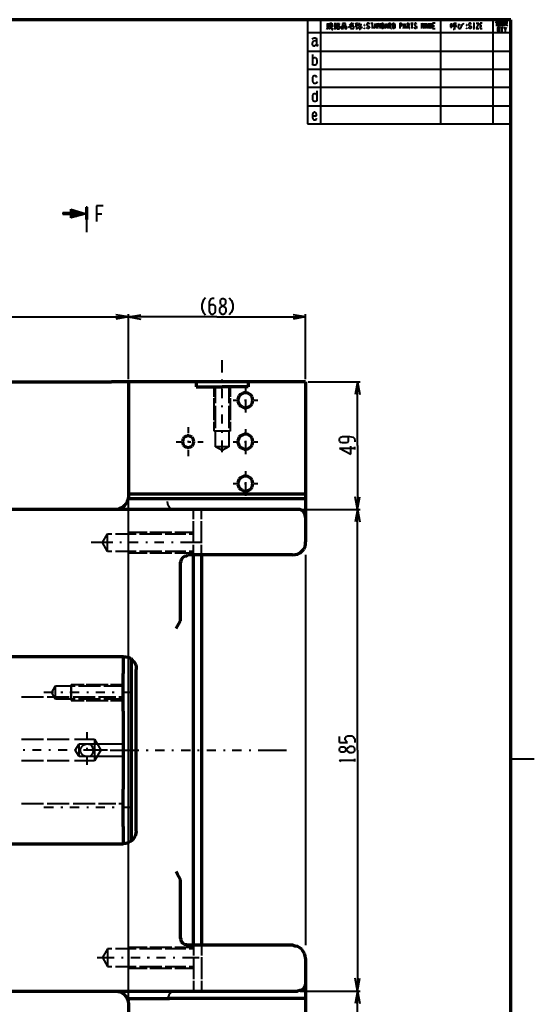
# Model space of a CAD drawing. Units: inches. Extents: x 1 to 7659, y -11 to 841.
# Drawn here: x 6089 to 6369, y 282 to 818 of the extents above; entities that cross this region are included whole.
import ezdxf

# ---------------------------------------------------------------- set-up
doc = ezdxf.new("R2010")
doc.units = ezdxf.units.IN
doc.header["$MEASUREMENT"] = 0
doc.layers.add('at_Entity', color=7, linetype='Continuous')

msp = doc.modelspace()

# ---------------------------------------------------------------- linework, layer by layer
at = {"layer": 'at_Entity', "color": 7, "lineweight": 70}
for p, q in [((6356.13, 817.69), (5222.85, 817.69)), ((6356.13, 64.09), (6356.13, 817.69)), ((5977.17, 620.65), (6138.69, 620.65)), ((6143.01, 620.65), (6138.69, 620.65)), ((6244.29, 620.65), (6143.01, 620.65)), ((6148.05, 620.65), (6148.05, 558.49)), ((6184.77, 620.65), (6184.77, 617.77)), ((6184.77, 617.77), (6198.93, 617.77)), ((6213.09, 617.77), (6198.93, 617.77)), ((6213.09, 620.65), (6213.09, 617.77)), ((6244.29, 620.65), (6244.29, 533.53)), ((6207.81, 612.01), (6207.57, 611.05)), ((6207.57, 611.05), (6207.57, 610.09)), ((6208.29, 612.97), (6207.81, 612.01)), ((6209.01, 613.69), (6208.29, 612.97)), ((6209.97, 614.17), (6209.01, 613.69)), ((6210.93, 614.65), (6209.97, 614.17)), ((6211.89, 614.65), (6210.93, 614.65)), ((6212.85, 614.41), (6211.89, 614.65)), ((6213.81, 613.93), (6212.85, 614.41)), ((6214.53, 613.45), (6213.81, 613.93)), ((6215.25, 612.49), (6214.53, 613.45)), ((6215.49, 611.53), (6215.25, 612.49)), ((6215.73, 610.57), (6215.49, 611.53)), ((6215.73, 610.57), (6215.49, 611.53)), ((6207.57, 610.09), (6207.81, 609.13)), ((6207.81, 609.13), (6208.29, 608.17)), ((6208.29, 608.17), (6209.01, 607.45)), ((6209.01, 607.45), (6209.97, 606.97)), ((6209.97, 606.97), (6210.93, 606.49)), ((6210.93, 606.49), (6211.89, 606.49)), ((6211.89, 606.49), (6212.85, 606.73)), ((6212.85, 606.73), (6213.81, 607.21)), ((6213.81, 607.21), (6214.53, 607.69)), ((6214.53, 607.69), (6215.25, 608.65)), ((6215.25, 608.65), (6215.49, 609.61)), ((6215.49, 609.61), (6215.73, 610.57)), ((6177.81, 589.69), (6177.57, 588.97)), ((6178.29, 590.41), (6177.81, 589.69)), ((6179.25, 590.89), (6178.29, 590.41)), ((6179.97, 591.13), (6179.25, 590.89)), ((6180.93, 591.13), (6179.97, 591.13)), ((6181.65, 590.89), (6180.93, 591.13)), ((6182.61, 590.41), (6181.65, 590.89)), ((6183.09, 589.69), (6182.61, 590.41)), ((6183.33, 588.97), (6183.09, 589.69)), ((6208.29, 590.41), (6207.81, 589.45)), ((6209.01, 591.13), (6208.29, 590.41)), ((6209.97, 591.61), (6209.01, 591.13)), ((6210.93, 592.09), (6209.97, 591.61)), ((6211.89, 592.09), (6210.93, 592.09)), ((6212.85, 591.85), (6211.89, 592.09)), ((6213.81, 591.37), (6212.85, 591.85)), ((6214.53, 590.89), (6213.81, 591.37)), ((6215.25, 589.93), (6214.53, 590.89)), ((6215.49, 588.97), (6215.25, 589.93)), ((6177.57, 588.97), (6177.33, 588.01)), ((6177.33, 588.01), (6177.57, 587.05)), ((6177.57, 587.05), (6177.81, 586.33)), ((6177.81, 586.33), (6178.29, 585.61)), ((6178.29, 585.61), (6179.25, 585.13)), ((6179.25, 585.13), (6179.97, 584.89)), ((6179.97, 584.89), (6180.93, 584.89)), ((6180.93, 584.89), (6181.65, 585.13)), ((6181.65, 585.13), (6182.61, 585.61)), ((6182.61, 585.61), (6183.09, 586.33)), ((6183.09, 586.33), (6183.33, 587.05)), ((6183.57, 588.01), (6183.33, 588.97)), ((6183.57, 588.01), (6183.33, 588.97)), ((6183.33, 587.05), (6183.57, 588.01)), ((6207.81, 589.45), (6207.57, 588.49)), ((6207.57, 588.49), (6207.57, 587.53)), ((6207.57, 587.53), (6207.81, 586.57)), ((6207.81, 586.57), (6208.29, 585.61)), ((6208.29, 585.61), (6209.01, 584.89)), ((6209.01, 584.89), (6209.97, 584.41)), ((6209.97, 584.41), (6210.93, 583.93)), ((6211.89, 583.93), (6212.85, 584.17)), ((6212.85, 584.17), (6213.81, 584.65)), ((6213.81, 584.65), (6214.53, 585.13)), ((6214.53, 585.13), (6215.25, 586.09)), ((6215.25, 586.09), (6215.49, 587.05)), ((6215.73, 588.01), (6215.49, 588.97)), ((6215.73, 588.01), (6215.49, 588.97)), ((6215.49, 587.05), (6215.73, 588.01)), ((6210.93, 583.93), (6211.89, 583.93)), ((6209.01, 568.33), (6208.29, 567.61)), ((6209.97, 568.81), (6209.01, 568.33)), ((6210.93, 569.29), (6209.97, 568.81)), ((6211.89, 569.29), (6210.93, 569.29)), ((6212.85, 569.05), (6211.89, 569.29)), ((6213.81, 568.57), (6212.85, 569.05)), ((6214.53, 568.09), (6213.81, 568.57)), ((6215.25, 567.13), (6214.53, 568.09)), ((6207.81, 566.65), (6207.57, 565.69)), ((6207.57, 565.69), (6207.57, 564.73)), ((6207.57, 564.73), (6207.81, 563.77)), ((6208.29, 567.61), (6207.81, 566.65)), ((6207.81, 563.77), (6208.29, 562.81)), ((6208.29, 562.81), (6209.01, 562.09)), ((6214.53, 562.33), (6215.25, 563.29)), ((6215.49, 566.17), (6215.25, 567.13)), ((6215.25, 563.29), (6215.49, 564.25)), ((6215.73, 565.21), (6215.49, 566.17)), ((6215.73, 565.21), (6215.49, 566.17)), ((6215.49, 564.25), (6215.73, 565.21)), ((6148.05, 558.25), (6147.81, 556.81)), ((6148.05, 559.69), (6244.29, 559.69)), ((6148.05, 558.49), (6148.05, 558.25)), ((6209.01, 562.09), (6209.97, 561.61)), ((6209.97, 561.61), (6210.93, 561.13)), ((6210.93, 561.13), (6211.89, 561.13)), ((6211.89, 561.13), (6212.85, 561.37)), ((6212.85, 561.37), (6213.81, 561.85)), ((6213.81, 561.85), (6214.53, 562.33)), ((6144.69, 552.25), (6143.49, 551.77)), ((6145.89, 553.21), (6144.69, 552.25)), ((6146.61, 554.17), (6145.89, 553.21)), ((6147.33, 555.37), (6146.61, 554.17)), ((6147.81, 556.81), (6147.33, 555.37)), ((6244.29, 556.81), (6147.81, 556.81)), ((6140.85, 551.05), (5930.37, 551.05)), ((6142.29, 551.29), (6140.85, 551.05)), ((6239.97, 551.05), (6140.85, 551.05)), ((6143.49, 551.77), (6142.29, 551.29)), ((6241.17, 551.05), (6239.97, 551.05)), ((6242.13, 550.81), (6241.17, 551.05)), ((6243.09, 550.09), (6242.13, 550.81)), ((6243.81, 549.13), (6243.09, 550.09)), ((6244.05, 548.17), (6243.81, 549.13)), ((6244.29, 546.97), (6244.05, 548.17)), ((6243.33, 529.45), (6244.05, 530.89)), ((6244.05, 530.89), (6244.29, 532.09)), ((6244.29, 532.09), (6244.29, 533.53)), ((6177.57, 524.89), (6178.53, 525.61)), ((6178.53, 525.61), (6179.49, 525.85)), ((6179.49, 525.85), (6180.45, 526.33)), ((6237.33, 526.33), (6180.45, 526.33)), ((6183.33, 313.93), (6183.33, 526.33)), ((6187.65, 526.33), (6187.65, 313.93)), ((6237.33, 526.33), (6238.77, 526.57)), ((6238.77, 526.57), (6239.97, 526.81)), ((6239.97, 526.81), (6241.41, 527.53)), ((6241.41, 527.53), (6242.37, 528.49)), ((6242.37, 528.49), (6243.33, 529.45)), ((6176.37, 522.01), (6176.61, 522.97)), ((6176.37, 490.57), (6176.37, 522.01)), ((6176.61, 522.97), (6176.85, 523.93)), ((6176.85, 523.93), (6177.57, 524.89)), ((6173.97, 486.25), (6175.41, 488.89)), ((6175.41, 488.89), (6176.37, 490.57)), ((6081.33, 471.13), (6145.17, 471.13)), ((6145.17, 471.13), (6146.61, 470.89)), ((6145.17, 471.13), (6145.17, 461.77)), ((6146.61, 470.89), (6147.81, 470.65)), ((6147.81, 470.65), (6149.25, 469.93)), ((6149.25, 469.93), (6150.21, 468.97)), ((6149.49, 469.69), (6149.49, 370.57)), ((6150.21, 468.97), (6151.17, 468.01)), ((6151.17, 468.01), (6151.89, 466.57)), ((6151.89, 466.57), (6152.13, 465.37)), ((6145.17, 458.41), (6145.17, 461.77)), ((6152.13, 465.37), (6152.13, 463.93)), ((6152.13, 376.09), (6152.13, 463.93)), ((6145.17, 445.69), (6145.17, 458.41)), ((6145.17, 441.37), (6145.17, 445.69)), ((6145.17, 441.37), (6145.17, 398.89)), ((6145.17, 394.57), (6145.17, 398.89)), ((6145.17, 381.85), (6145.17, 394.57)), ((6145.17, 378.49), (6145.17, 381.85)), ((6145.17, 378.49), (6145.17, 369.13)), ((6152.13, 376.09), (6151.89, 374.65)), ((6149.01, 370.33), (6147.81, 369.61)), ((6150.21, 371.05), (6149.01, 370.33)), ((6150.93, 372.25), (6150.21, 371.05)), ((6151.65, 373.45), (6150.93, 372.25)), ((6151.89, 374.65), (6151.65, 373.45)), ((6081.33, 369.13), (6145.17, 369.13)), ((6146.61, 369.37), (6145.17, 369.13)), ((6147.81, 369.61), (6146.61, 369.37)), ((6174.69, 352.57), (6173.97, 354.01)), ((6175.41, 351.37), (6174.69, 352.57)), ((6176.37, 349.69), (6175.41, 351.37)), ((6176.37, 318.01), (6176.37, 349.69)), ((6176.61, 317.05), (6176.37, 318.01)), ((6176.85, 315.85), (6176.61, 317.05)), ((6177.57, 315.13), (6176.85, 315.85)), ((6178.53, 314.41), (6177.57, 315.13)), ((6179.49, 314.17), (6178.53, 314.41)), ((6180.45, 313.93), (6179.49, 314.17)), ((6237.33, 313.93), (6180.45, 313.93)), ((6238.77, 313.45), (6237.33, 313.93)), ((6239.97, 313.21), (6238.77, 313.45)), ((6241.17, 312.49), (6239.97, 313.21)), ((6242.37, 311.77), (6241.17, 312.49)), ((6243.09, 310.57), (6242.37, 311.77)), ((6243.81, 309.37), (6243.09, 310.57)), ((6244.05, 308.17), (6243.81, 309.37)), ((6244.29, 306.73), (6244.05, 308.17)), ((6244.29, 306.73), (6244.29, 284.89)), ((6242.13, 289.45), (6241.17, 289.21)), ((6243.09, 290.17), (6242.13, 289.45)), ((6243.81, 291.13), (6243.09, 290.17)), ((6244.05, 292.09), (6243.81, 291.13)), ((6244.29, 293.29), (6244.05, 292.09)), ((5929.89, 288.97), (6140.85, 288.97)), ((6140.85, 288.97), (6239.97, 288.97)), ((6140.85, 288.97), (6142.29, 288.73)), ((6142.29, 288.73), (6143.49, 288.49)), ((6143.49, 288.49), (6144.69, 287.77)), ((6144.69, 287.77), (6145.65, 287.05)), ((6145.65, 287.05), (6146.61, 286.09)), ((6146.61, 286.09), (6147.33, 284.89)), ((6147.33, 284.89), (6147.81, 283.45)), ((6147.33, 284.89), (6170.37, 284.89)), ((6244.29, 284.89), (6170.37, 284.89)), ((6241.17, 289.21), (6239.97, 288.97)), ((6244.29, 284.89), (6244.29, 219.61)), ((6147.81, 283.45), (6148.05, 282.01)), ((6148.05, 282.01), (6148.05, 219.61))]:
    msp.add_line(p, q, dxfattribs=at)
at = {"layer": 'at_Entity', "color": 7, "lineweight": 40}
for p, q in [((6245.49, 817.69), (6245.49, 761.05)), ((6252.69, 761.05), (6252.69, 817.69)), ((6255.81, 815.29), (6257.01, 815.29)), ((6256.53, 815.77), (6256.53, 814.33)), ((6257.49, 813.85), (6257.49, 815.77)), ((6257.49, 815.77), (6258.69, 815.77)), ((6257.49, 815.05), (6258.69, 815.05)), ((6258.69, 815.77), (6258.69, 813.85)), ((6259.65, 815.05), (6260.85, 815.05)), ((6260.37, 815.05), (6260.13, 814.33)), ((6260.37, 816.01), (6260.37, 812.41)), ((6260.37, 814.81), (6260.85, 814.33)), ((6261.57, 815.53), (6260.85, 814.81)), ((6261.81, 816.01), (6261.57, 815.53)), ((6261.57, 815.53), (6262.77, 815.53)), ((6261.57, 815.53), (6261.81, 814.81)), ((6262.53, 814.81), (6261.81, 814.33)), ((6261.81, 814.81), (6262.29, 814.33)), ((6262.77, 815.53), (6262.53, 814.81)), ((6264.45, 815.53), (6264.45, 814.57)), ((6266.13, 815.53), (6264.45, 815.53)), ((6266.13, 814.57), (6266.13, 815.53)), ((6268.77, 815.29), (6268.05, 814.57)), ((6268.53, 815.05), (6269.01, 814.81)), ((6269.25, 815.53), (6268.77, 815.29)), ((6269.01, 814.81), (6269.49, 814.57)), ((6269.49, 816.01), (6269.25, 815.53)), ((6269.25, 815.53), (6270.45, 815.53)), ((6269.97, 814.81), (6269.25, 814.33)), ((6270.45, 815.53), (6269.97, 814.81)), ((6272.13, 815.53), (6271.41, 815.29)), ((6271.41, 814.81), (6272.61, 814.81)), ((6272.13, 814.81), (6271.89, 814.09)), ((6272.61, 816.01), (6272.13, 815.53)), ((6272.13, 815.53), (6272.13, 812.41)), ((6273.33, 815.05), (6272.85, 814.33)), ((6273.57, 816.01), (6273.33, 815.05)), ((6273.33, 815.05), (6275.01, 815.05)), ((6274.05, 815.05), (6274.05, 812.41)), ((6276.21, 814.81), (6276.45, 814.57)), ((6276.45, 814.81), (6276.21, 814.57)), ((6276.45, 814.81), (6276.21, 814.81)), ((6276.21, 814.81), (6276.21, 814.57)), ((6276.45, 814.57), (6276.45, 814.81)), ((6277.89, 815.53), (6277.65, 815.29)), ((6277.65, 815.29), (6277.65, 814.81)), ((6277.65, 814.81), (6277.89, 814.57)), ((6278.13, 815.77), (6277.89, 815.53)), ((6278.37, 815.77), (6278.13, 815.77)), ((6278.85, 815.53), (6278.37, 815.77)), ((6279.09, 815.05), (6278.85, 815.53)), ((6279.81, 815.77), (6281.01, 815.77)), ((6280.53, 815.77), (6280.53, 812.89)), ((6281.73, 812.89), (6282.45, 815.77)), ((6282.45, 815.77), (6282.93, 812.89)), ((6283.65, 812.89), (6283.65, 815.77)), ((6283.65, 815.77), (6285.09, 812.89)), ((6285.09, 812.89), (6285.09, 815.77)), ((6285.81, 815.77), (6285.81, 812.89)), ((6285.81, 815.77), (6286.29, 815.77)), ((6286.29, 815.77), (6286.53, 815.53)), ((6286.53, 815.53), (6286.77, 815.29)), ((6286.77, 815.29), (6287.01, 814.81)), ((6287.01, 814.81), (6287.01, 813.61)), ((6287.73, 812.89), (6288.45, 815.77)), ((6288.45, 815.77), (6288.93, 812.89)), ((6289.65, 815.77), (6289.65, 812.89)), ((6289.65, 815.77), (6290.13, 815.77)), ((6290.13, 815.77), (6290.61, 815.53)), ((6290.61, 815.53), (6290.85, 815.05)), ((6290.85, 814.81), (6290.61, 814.57)), ((6290.85, 815.05), (6290.85, 814.81)), ((6291.81, 815.77), (6291.81, 812.89)), ((6291.81, 815.77), (6292.29, 815.77)), ((6292.29, 815.77), (6292.53, 815.53)), ((6292.53, 815.53), (6292.77, 815.29)), ((6292.77, 815.29), (6293.01, 814.81)), ((6293.01, 814.81), (6293.01, 813.61)), ((6295.65, 815.77), (6295.65, 812.89)), ((6295.65, 815.77), (6296.13, 815.77)), ((6296.13, 815.77), (6296.61, 815.53)), ((6296.61, 815.53), (6296.85, 815.29)), ((6296.85, 815.29), (6296.85, 815.05)), ((6296.85, 815.05), (6296.85, 814.81)), ((6296.85, 814.81), (6296.85, 814.57)), ((6297.57, 812.89), (6298.29, 815.77)), ((6298.29, 815.77), (6298.77, 812.89)), ((6299.73, 815.77), (6299.73, 812.89)), ((6299.73, 815.77), (6300.21, 815.77)), ((6300.21, 815.77), (6300.45, 815.53)), ((6300.45, 815.53), (6300.69, 815.53)), ((6300.69, 815.53), (6300.69, 815.05)), ((6300.69, 815.05), (6300.69, 814.81)), ((6300.69, 814.81), (6300.69, 814.57)), ((6301.65, 815.77), (6302.85, 815.77)), ((6302.13, 815.77), (6302.13, 812.89)), ((6303.81, 815.53), (6303.57, 815.29)), ((6303.57, 815.29), (6303.57, 814.81)), ((6303.57, 814.81), (6303.81, 814.57)), ((6304.05, 815.77), (6303.81, 815.53)), ((6304.29, 815.77), (6304.05, 815.77)), ((6304.53, 815.53), (6304.29, 815.77)), ((6304.77, 815.05), (6304.53, 815.53)), ((6307.65, 812.89), (6307.65, 815.77)), ((6307.65, 815.77), (6308.85, 812.89)), ((6308.85, 812.89), (6308.85, 815.77)), ((6309.57, 812.89), (6310.05, 815.77)), ((6310.05, 815.77), (6310.77, 812.89)), ((6311.49, 812.89), (6311.49, 815.77)), ((6311.49, 815.77), (6312.21, 812.89)), ((6312.21, 812.89), (6312.69, 815.77)), ((6312.69, 815.77), (6312.69, 812.89)), ((6314.85, 815.77), (6313.41, 815.77)), ((6313.41, 815.77), (6313.41, 812.89)), ((6317.97, 761.05), (6317.97, 817.69)), ((6323.25, 815.29), (6323.25, 813.61)), ((6323.97, 815.29), (6323.25, 815.29)), ((6323.97, 813.61), (6323.97, 815.29)), ((6325.41, 815.53), (6324.45, 815.29)), ((6324.45, 815.05), (6324.69, 814.33)), ((6326.37, 815.77), (6325.41, 815.53)), ((6325.41, 815.53), (6325.41, 812.89)), ((6326.37, 815.05), (6325.89, 814.57)), ((6327.33, 815.05), (6328.05, 815.29)), ((6327.81, 814.81), (6327.33, 814.09)), ((6328.05, 815.29), (6327.81, 814.81)), ((6329.25, 814.33), (6329.01, 815.05)), ((6329.01, 815.05), (6329.49, 814.57)), ((6329.49, 815.53), (6329.97, 815.05)), ((6329.97, 815.77), (6330.45, 815.29)), ((6331.89, 814.81), (6332.13, 814.57)), ((6332.13, 814.81), (6331.89, 814.57)), ((6332.13, 814.81), (6331.89, 814.81)), ((6331.89, 814.81), (6331.89, 814.57)), ((6332.13, 814.57), (6332.13, 814.81)), ((6333.33, 815.53), (6333.09, 815.29)), ((6333.09, 815.29), (6333.09, 814.81)), ((6333.09, 814.81), (6333.33, 814.57)), ((6333.81, 815.77), (6333.33, 815.53)), ((6334.05, 815.77), (6333.81, 815.77)), ((6334.29, 815.53), (6334.05, 815.77)), ((6334.53, 815.05), (6334.29, 815.53)), ((6335.49, 815.77), (6336.21, 815.77)), ((6335.97, 815.77), (6335.97, 812.89)), ((6337.17, 815.77), (6338.61, 815.77)), ((6338.61, 815.77), (6337.17, 812.89)), ((6340.53, 815.77), (6339.33, 815.77)), ((6339.33, 815.77), (6339.33, 812.89)), ((6346.29, 817.69), (6346.29, 761.05)), ((6348.21, 816.49), (6347.73, 815.77)), ((6348.45, 817.21), (6348.21, 816.49)), ((6348.21, 816.49), (6348.21, 814.09)), ((6348.69, 814.33), (6348.69, 817.21)), ((6348.69, 817.21), (6350.61, 817.21)), ((6349.17, 816.25), (6350.37, 816.25)), ((6349.17, 815.77), (6349.17, 814.81)), ((6350.37, 815.77), (6349.17, 815.77)), ((6349.17, 814.81), (6350.37, 814.81)), ((6349.65, 816.73), (6349.65, 815.77)), ((6350.37, 814.81), (6350.37, 815.77)), ((6350.61, 817.21), (6350.61, 814.33)), ((6351.33, 816.73), (6352.77, 816.73)), ((6351.81, 816.25), (6351.33, 816.01)), ((6351.33, 815.53), (6353.01, 815.53)), ((6351.57, 817.21), (6351.81, 816.73)), ((6352.05, 815.77), (6351.57, 814.81)), ((6351.57, 814.81), (6352.05, 814.81)), ((6352.05, 816.73), (6351.81, 816.25)), ((6352.05, 817.45), (6352.05, 816.01)), ((6352.05, 816.49), (6352.53, 816.25)), ((6352.05, 814.81), (6352.77, 814.57)), ((6352.29, 814.81), (6352.05, 814.57)), ((6352.29, 815.53), (6352.29, 814.81)), ((6352.77, 817.21), (6352.53, 816.73)), ((6352.53, 816.25), (6352.77, 816.01)), ((6353.25, 816.49), (6353.01, 816.25)), ((6353.49, 814.81), (6353.01, 814.33)), ((6353.49, 816.97), (6353.25, 816.49)), ((6353.25, 816.73), (6354.21, 816.73)), ((6353.25, 816.49), (6353.25, 815.77)), ((6353.25, 815.77), (6353.49, 815.05)), ((6353.49, 817.45), (6353.49, 816.97)), ((6353.73, 815.05), (6353.49, 814.81)), ((6353.49, 815.05), (6353.73, 814.81)), ((6353.97, 815.77), (6353.73, 815.05)), ((6353.73, 814.81), (6354.21, 814.33)), ((6353.97, 816.73), (6353.97, 815.77)), ((6245.49, 810.73), (6356.13, 810.73)), ((6255.81, 814.33), (6257.01, 814.33)), ((6256.05, 813.13), (6255.81, 812.41)), ((6256.29, 813.61), (6256.05, 813.13)), ((6256.53, 814.33), (6256.29, 813.61)), ((6256.29, 813.61), (6256.77, 813.37)), ((6256.77, 813.37), (6257.01, 813.13)), ((6257.25, 812.65), (6256.77, 812.41)), ((6257.49, 812.89), (6257.25, 812.65)), ((6258.69, 814.33), (6257.49, 814.33)), ((6258.69, 813.85), (6257.49, 813.85)), ((6257.97, 813.37), (6257.49, 812.89)), ((6257.97, 813.85), (6257.97, 813.37)), ((6258.45, 813.85), (6258.45, 812.65)), ((6258.45, 812.65), (6258.69, 812.41)), ((6258.69, 812.41), (6259.17, 812.41)), ((6259.17, 812.41), (6259.17, 813.13)), ((6260.13, 814.33), (6259.65, 813.85)), ((6261.81, 814.33), (6260.85, 813.85)), ((6261.33, 813.85), (6261.33, 812.65)), ((6262.77, 813.85), (6261.33, 813.85)), ((6261.33, 812.65), (6262.77, 812.65)), ((6262.29, 814.33), (6262.77, 814.09)), ((6262.77, 814.09), (6263.25, 813.85)), ((6262.77, 812.65), (6262.77, 813.85)), ((6263.73, 813.85), (6263.73, 812.89)), ((6264.93, 813.85), (6263.73, 813.85)), ((6263.73, 812.89), (6264.93, 812.89)), ((6264.45, 814.57), (6266.13, 814.57)), ((6264.93, 812.89), (6264.93, 813.85)), ((6265.65, 813.85), (6265.65, 812.89)), ((6266.85, 813.85), (6265.65, 813.85)), ((6265.65, 812.89), (6266.85, 812.89)), ((6266.85, 812.89), (6266.85, 813.85)), ((6268.53, 813.85), (6267.57, 813.37)), ((6269.25, 814.33), (6268.53, 813.85)), ((6268.77, 814.09), (6268.77, 812.89)), ((6270.69, 814.09), (6268.77, 814.09)), ((6268.77, 812.89), (6270.69, 812.89)), ((6270.69, 812.89), (6270.69, 814.09)), ((6271.89, 814.09), (6271.41, 813.61)), ((6272.13, 814.57), (6272.61, 814.09)), ((6273.33, 813.37), (6272.61, 812.89)), ((6273.57, 814.09), (6273.33, 813.37)), ((6274.05, 812.41), (6273.57, 812.41)), ((6274.53, 814.09), (6274.77, 813.37)), ((6274.77, 813.37), (6275.01, 812.89)), ((6276.21, 814.57), (6276.45, 814.57)), ((6276.21, 813.13), (6276.45, 812.89)), ((6276.45, 813.13), (6276.21, 812.89)), ((6276.21, 812.89), (6276.21, 813.13)), ((6276.21, 813.13), (6276.45, 813.13)), ((6276.45, 812.89), (6276.21, 812.89)), ((6276.45, 813.13), (6276.45, 812.89)), ((6277.89, 813.13), (6277.65, 813.61)), ((6277.89, 814.57), (6278.85, 814.09)), ((6278.13, 812.89), (6277.89, 813.13)), ((6278.37, 812.89), (6278.13, 812.89)), ((6278.85, 812.89), (6278.37, 812.89)), ((6278.85, 814.09), (6279.09, 813.61)), ((6279.09, 813.37), (6278.85, 812.89)), ((6279.09, 813.61), (6279.09, 813.37)), ((6281.97, 813.85), (6282.69, 813.85)), ((6286.29, 812.89), (6285.81, 812.89)), ((6286.53, 812.89), (6286.29, 812.89)), ((6286.77, 813.13), (6286.53, 812.89)), ((6287.01, 813.61), (6286.77, 813.13)), ((6287.97, 813.85), (6288.69, 813.85)), ((6290.37, 814.33), (6289.65, 814.33)), ((6290.61, 814.57), (6290.37, 814.33)), ((6290.37, 814.33), (6290.61, 814.09)), ((6290.61, 814.09), (6290.61, 813.85)), ((6290.61, 813.85), (6290.61, 813.13)), ((6290.61, 813.13), (6290.85, 812.89)), ((6290.85, 812.89), (6291.09, 813.13)), ((6292.29, 812.89), (6291.81, 812.89)), ((6292.53, 812.89), (6292.29, 812.89)), ((6292.77, 813.13), (6292.53, 812.89)), ((6293.01, 813.61), (6292.77, 813.13)), ((6296.13, 814.09), (6295.65, 814.09)), ((6296.61, 814.33), (6296.13, 814.09)), ((6296.85, 814.57), (6296.61, 814.33)), ((6297.81, 813.85), (6298.53, 813.85)), ((6300.21, 814.33), (6299.73, 814.33)), ((6300.69, 814.57), (6300.21, 814.33)), ((6300.21, 814.33), (6300.45, 814.09)), ((6300.45, 814.09), (6300.69, 813.85)), ((6300.69, 813.85), (6300.69, 813.13)), ((6300.69, 813.13), (6300.69, 812.89)), ((6300.69, 812.89), (6300.93, 812.89)), ((6300.93, 812.89), (6300.93, 813.13)), ((6303.57, 813.13), (6303.57, 813.61)), ((6304.05, 812.89), (6303.57, 813.13)), ((6303.81, 814.57), (6304.53, 814.09)), ((6304.29, 812.89), (6304.05, 812.89)), ((6304.53, 812.89), (6304.29, 812.89)), ((6304.53, 814.09), (6304.77, 813.61)), ((6304.77, 813.37), (6304.53, 812.89)), ((6304.77, 813.61), (6304.77, 813.37)), ((6309.81, 813.85), (6310.53, 813.85)), ((6313.41, 814.33), (6314.61, 814.33)), ((6313.41, 812.89), (6314.85, 812.89)), ((6323.25, 813.61), (6323.97, 813.61)), ((6324.45, 814.09), (6326.61, 814.09)), ((6325.17, 812.41), (6324.69, 812.41)), ((6325.41, 812.89), (6325.17, 812.41)), ((6327.33, 814.09), (6327.33, 813.37)), ((6327.33, 813.37), (6327.57, 813.13)), ((6327.57, 813.13), (6327.81, 812.89)), ((6327.81, 812.89), (6328.29, 812.89)), ((6328.29, 812.89), (6328.77, 813.13)), ((6328.77, 813.13), (6329.01, 813.61)), ((6329.01, 813.61), (6329.25, 814.33)), ((6329.49, 814.57), (6329.73, 814.33)), ((6331.89, 814.57), (6332.13, 814.57)), ((6331.89, 813.13), (6332.13, 812.89)), ((6332.13, 813.13), (6331.89, 812.89)), ((6331.89, 812.89), (6331.89, 813.13)), ((6331.89, 813.13), (6332.13, 813.13)), ((6332.13, 812.89), (6331.89, 812.89)), ((6332.13, 813.13), (6332.13, 812.89)), ((6333.33, 813.13), (6333.09, 813.61)), ((6333.33, 814.57), (6334.29, 814.09)), ((6333.81, 812.89), (6333.33, 813.13)), ((6334.05, 812.89), (6333.81, 812.89)), ((6334.29, 812.89), (6334.05, 812.89)), ((6334.29, 814.09), (6334.53, 813.61)), ((6334.53, 813.37), (6334.29, 812.89)), ((6334.53, 813.61), (6334.53, 813.37)), ((6335.49, 812.89), (6336.21, 812.89)), ((6337.17, 812.89), (6338.61, 812.89)), ((6339.33, 814.33), (6340.29, 814.33)), ((6339.33, 812.89), (6340.53, 812.89)), ((6350.61, 814.33), (6348.69, 814.33)), ((6348.93, 813.37), (6349.17, 813.61)), ((6348.93, 813.13), (6348.93, 813.37)), ((6348.93, 811.69), (6348.93, 813.13)), ((6348.93, 811.45), (6348.93, 811.69)), ((6349.17, 811.21), (6348.93, 811.45)), ((6349.17, 813.61), (6349.41, 813.61)), ((6349.17, 811.45), (6349.17, 811.69)), ((6349.17, 811.69), (6349.41, 811.69)), ((6349.17, 811.21), (6349.17, 811.45)), ((6349.41, 811.21), (6349.17, 811.21)), ((6349.41, 813.61), (6349.65, 813.61)), ((6349.41, 811.69), (6349.41, 811.45)), ((6349.41, 811.45), (6349.65, 810.97)), ((6349.65, 811.21), (6349.41, 811.21)), ((6349.65, 813.61), (6349.89, 813.37)), ((6349.89, 811.45), (6349.65, 811.21)), ((6349.65, 810.97), (6349.89, 810.97)), ((6349.89, 813.37), (6349.89, 813.13)), ((6349.89, 813.13), (6349.89, 811.69)), ((6349.89, 811.69), (6349.89, 811.45)), ((6349.89, 810.97), (6350.13, 810.97)), ((6350.13, 810.97), (6350.13, 811.21)), ((6350.61, 813.61), (6351.81, 813.61)), ((6351.09, 813.61), (6351.09, 810.97)), ((6351.81, 814.57), (6351.33, 814.33)), ((6352.05, 814.57), (6351.81, 814.57)), ((6352.29, 813.61), (6353.01, 812.17)), ((6353.49, 813.61), (6353.01, 812.17)), ((6353.01, 812.17), (6353.01, 810.97)), ((6247.89, 807.13), (6248.61, 807.61)), ((6248.61, 805.93), (6247.89, 804.97)), ((6247.89, 804.97), (6247.89, 804.25)), ((6247.89, 804.25), (6248.13, 803.77)), ((6248.61, 807.61), (6249.09, 807.85)), ((6249.33, 806.17), (6248.61, 805.93)), ((6249.09, 807.85), (6249.57, 807.85)), ((6250.29, 806.17), (6249.33, 806.17)), ((6249.57, 807.85), (6250.05, 807.61)), ((6249.81, 803.77), (6250.29, 804.25)), ((6250.05, 807.61), (6250.29, 807.13)), ((6250.29, 807.13), (6250.29, 803.77)), ((6251.01, 803.77), (6251.01, 804.25)), ((6245.49, 800.65), (6356.13, 800.65)), ((6248.13, 803.77), (6248.85, 803.53)), ((6248.13, 798.73), (6248.13, 792.97)), ((6248.85, 803.53), (6249.33, 803.53)), ((6249.33, 803.53), (6249.81, 803.77)), ((6250.29, 803.77), (6250.53, 803.53)), ((6250.53, 803.53), (6250.77, 803.53)), ((6250.77, 803.53), (6251.01, 803.77)), ((6248.13, 796.57), (6249.09, 797.05)), ((6248.37, 793.21), (6248.13, 793.45)), ((6248.85, 792.97), (6248.37, 793.21)), ((6249.09, 797.05), (6249.81, 797.05)), ((6250.29, 793.45), (6249.57, 792.97)), ((6249.81, 797.05), (6250.29, 796.57)), ((6250.29, 796.57), (6250.53, 795.37)), ((6250.53, 794.41), (6250.29, 793.45)), ((6250.53, 795.37), (6250.53, 794.41)), ((6245.49, 790.81), (6356.13, 790.81)), ((6249.57, 792.97), (6248.85, 792.97)), ((6356.13, 790.81), (6356.13, 780.97)), ((6248.37, 786.73), (6248.13, 786.01)), ((6248.13, 786.01), (6248.13, 784.33)), ((6248.13, 784.33), (6248.37, 783.61)), ((6248.61, 786.97), (6248.37, 786.73)), ((6248.37, 783.61), (6248.61, 783.37)), ((6249.09, 787.21), (6248.61, 786.97)), ((6248.61, 783.37), (6249.09, 783.13)), ((6249.57, 787.21), (6249.09, 787.21)), ((6249.09, 783.13), (6249.81, 783.13)), ((6250.29, 786.73), (6249.57, 787.21)), ((6249.81, 783.13), (6250.29, 783.37)), ((6250.53, 786.25), (6250.29, 786.73)), ((6250.29, 783.37), (6250.77, 784.09)), ((6245.49, 780.97), (6356.13, 780.97)), ((6248.61, 777.13), (6248.37, 776.89)), ((6249.09, 777.37), (6248.61, 777.13)), ((6249.57, 777.37), (6249.09, 777.37)), ((6250.05, 777.13), (6249.57, 777.37)), ((6250.53, 776.65), (6250.05, 777.13)), ((6250.53, 779.05), (6250.53, 773.29)), ((6248.37, 776.89), (6248.13, 776.17)), ((6248.13, 776.17), (6248.13, 774.49)), ((6248.13, 774.49), (6248.37, 773.77)), ((6248.37, 773.77), (6248.61, 773.53)), ((6248.61, 773.53), (6249.09, 773.29)), ((6249.09, 773.29), (6249.81, 773.29)), ((6249.81, 773.29), (6250.29, 773.53)), ((6250.29, 773.53), (6250.53, 773.77)), ((6245.49, 770.89), (6356.13, 770.89)), ((6248.37, 766.81), (6248.13, 765.85)), ((6248.61, 767.05), (6248.37, 766.81)), ((6249.09, 767.29), (6248.61, 767.05)), ((6249.33, 767.29), (6249.09, 767.29)), ((6249.81, 767.05), (6249.33, 767.29)), ((6250.05, 766.81), (6249.81, 767.05)), ((6250.29, 766.09), (6250.05, 766.81)), ((6245.49, 761.05), (6356.13, 761.05)), ((6248.13, 765.85), (6248.13, 764.65)), ((6248.13, 765.37), (6250.29, 765.37)), ((6248.13, 764.65), (6248.37, 763.69)), ((6248.37, 763.69), (6248.61, 763.45)), ((6248.61, 763.45), (6249.09, 763.21)), ((6249.09, 763.21), (6249.57, 763.21)), ((6249.57, 763.21), (6250.05, 763.45)), ((6250.05, 763.45), (6250.29, 763.69)), ((6250.29, 765.37), (6250.29, 766.09)), ((6250.29, 763.69), (6250.53, 764.17)), ((6116.61, 712.57), (6116.61, 714.49)), ((6116.61, 714.49), (6125.01, 712.09)), ((6116.61, 713.53), (6117.33, 714.25)), ((6116.61, 713.29), (6117.57, 714.25)), ((6116.61, 714.25), (6116.85, 714.25)), ((6116.61, 713.77), (6117.09, 714.25)), ((6116.61, 712.09), (6118.53, 714.01)), ((6116.61, 713.05), (6117.81, 714.01)), ((6116.61, 712.57), (6118.05, 714.01)), ((6116.61, 712.33), (6118.29, 714.01)), ((6116.61, 711.61), (6118.77, 713.77)), ((6116.61, 711.37), (6119.01, 713.77)), ((6116.61, 711.13), (6119.25, 713.77)), ((6116.61, 710.89), (6119.49, 713.77)), ((6116.61, 710.41), (6119.73, 713.53)), ((6116.61, 710.17), (6119.97, 713.53)), ((6116.61, 709.93), (6120.21, 713.53)), ((6116.85, 709.93), (6120.45, 713.29)), ((6117.33, 710.17), (6120.69, 713.29)), ((6117.81, 710.17), (6120.93, 713.29)), ((6118.05, 710.17), (6121.17, 713.29)), ((6118.53, 710.41), (6121.41, 713.05)), ((6119.01, 710.41), (6121.65, 713.05)), ((6119.49, 710.65), (6121.89, 713.05)), ((6119.73, 710.65), (6122.13, 713.05)), ((6120.21, 710.89), (6122.37, 712.81)), ((6120.69, 710.89), (6122.61, 712.81)), ((6120.93, 711.13), (6122.85, 712.81)), ((6121.41, 711.13), (6123.09, 712.81)), ((6125.49, 715.69), (6125.01, 715.69)), ((6125.01, 715.69), (6125.01, 712.09)), ((6125.01, 715.69), (6125.49, 715.69)), ((6125.01, 712.09), (6125.01, 715.69)), ((6125.01, 715.45), (6125.49, 714.97)), ((6125.01, 715.21), (6125.49, 714.49)), ((6125.01, 714.97), (6125.49, 714.25)), ((6125.01, 714.49), (6125.49, 714.01)), ((6125.01, 714.25), (6125.49, 713.77)), ((6125.01, 714.01), (6125.49, 713.29)), ((6125.01, 713.77), (6125.49, 713.05)), ((6125.01, 713.29), (6125.49, 712.81)), ((6125.01, 713.05), (6125.49, 712.57)), ((6125.01, 712.81), (6125.49, 712.09)), ((6125.25, 715.69), (6125.49, 715.21)), ((6125.49, 715.69), (6125.49, 715.45)), ((6125.49, 708.97), (6125.49, 715.69)), ((6125.49, 715.69), (6125.49, 708.97)), ((6112.29, 712.33), (6112.53, 712.57)), ((6112.29, 711.85), (6112.77, 712.57)), ((6116.61, 712.57), (6112.29, 712.57)), ((6112.29, 712.57), (6112.29, 711.85)), ((6112.29, 712.57), (6112.29, 711.85)), ((6116.61, 712.57), (6112.29, 712.57)), ((6112.29, 711.85), (6116.61, 711.85)), ((6112.29, 711.85), (6116.61, 711.85)), ((6112.53, 711.85), (6113.25, 712.57)), ((6112.77, 711.85), (6113.49, 712.57)), ((6113.01, 711.85), (6113.73, 712.57)), ((6113.25, 711.85), (6113.97, 712.57)), ((6113.73, 711.85), (6114.45, 712.57)), ((6113.97, 711.85), (6114.69, 712.57)), ((6114.21, 711.85), (6114.93, 712.57)), ((6114.45, 711.85), (6115.17, 712.57)), ((6114.93, 711.85), (6115.65, 712.57)), ((6115.17, 711.85), (6115.89, 712.57)), ((6115.41, 711.85), (6116.13, 712.57)), ((6115.65, 711.85), (6116.37, 712.57)), ((6116.13, 711.85), (6116.61, 712.33)), ((6116.37, 711.85), (6116.61, 712.09)), ((6116.61, 712.09), (6116.61, 712.57)), ((6116.61, 711.85), (6116.61, 712.57)), ((6116.61, 712.09), (6116.61, 712.57)), ((6125.01, 712.09), (6116.61, 709.93)), ((6116.61, 711.85), (6116.61, 712.09)), ((6116.61, 711.85), (6116.61, 712.09)), ((6116.61, 709.93), (6116.61, 711.85)), ((6121.89, 711.37), (6123.33, 712.57)), ((6122.37, 711.37), (6123.57, 712.57)), ((6122.61, 711.37), (6123.81, 712.57)), ((6123.09, 711.61), (6124.05, 712.57)), ((6123.57, 711.61), (6124.29, 712.33)), ((6123.81, 711.85), (6124.53, 712.33)), ((6124.29, 711.85), (6124.53, 712.33)), ((6125.01, 712.57), (6125.49, 711.85)), ((6125.01, 712.09), (6125.49, 711.61)), ((6125.01, 712.09), (6125.01, 708.97)), ((6125.01, 708.97), (6125.01, 712.09)), ((6125.01, 711.85), (6125.49, 711.37)), ((6125.01, 711.61), (6125.49, 710.89)), ((6125.01, 711.13), (6125.49, 710.65)), ((6125.01, 710.89), (6125.49, 710.41)), ((6125.01, 710.65), (6125.49, 710.17)), ((6125.01, 710.41), (6125.49, 709.69)), ((6125.01, 709.93), (6125.49, 709.45)), ((6125.01, 709.69), (6125.49, 709.21)), ((6125.01, 709.45), (6125.49, 708.97)), ((6125.01, 709.21), (6125.25, 708.97)), ((6125.01, 708.97), (6125.25, 708.97)), ((6125.25, 708.97), (6125.01, 708.97)), ((6125.25, 708.97), (6125.49, 708.97)), ((6125.49, 708.97), (6125.25, 708.97)), ((6125.25, 702.01), (6125.25, 708.97)), ((6198.93, 625.69), (6198.93, 632.41)), ((6198.93, 620.89), (6198.93, 621.85)), ((6194.61, 612.49), (6194.61, 617.77)), ((6195.33, 608.89), (6195.33, 617.77)), ((6198.93, 611.77), (6198.93, 616.81)), ((6202.53, 617.77), (6202.53, 608.89)), ((6203.25, 617.77), (6203.25, 612.49)), ((6211.65, 617.29), (6211.65, 615.13)), ((6194.61, 599.77), (6194.61, 611.77)), ((6203.25, 611.77), (6203.25, 599.77)), ((6211.65, 611.05), (6211.65, 610.09)), ((6195.33, 595.45), (6195.33, 607.45)), ((6198.93, 606.73), (6198.93, 607.69)), ((6202.53, 607.45), (6202.53, 595.45)), ((6204.93, 610.57), (6207.33, 610.57)), ((6211.17, 610.57), (6212.13, 610.57)), ((6211.65, 610.57), (6211.65, 607.21)), ((6211.65, 606.25), (6211.65, 603.85)), ((6216.21, 610.57), (6218.37, 610.57)), ((6198.93, 597.85), (6198.93, 602.89)), ((6180.45, 595.93), (6180.45, 592.57)), ((6194.61, 593.77), (6194.61, 598.81)), ((6203.25, 598.81), (6203.25, 593.77)), ((6203.25, 593.77), (6194.61, 593.77)), ((6195.33, 585.13), (6195.33, 594.01)), ((6198.93, 592.81), (6198.93, 593.77)), ((6202.53, 594.01), (6202.53, 585.13)), ((6211.65, 594.73), (6211.65, 592.57)), ((6173.97, 588.01), (6176.85, 588.01)), ((6180.45, 588.49), (6180.45, 587.53)), ((6180.69, 588.01), (6181.89, 588.01)), ((6185.73, 588.01), (6188.61, 588.01)), ((6202.53, 585.13), (6195.33, 585.13)), ((6198.93, 583.21), (6195.33, 585.13)), ((6198.93, 583.69), (6198.93, 588.73)), ((6202.53, 585.13), (6198.93, 583.21)), ((6204.93, 588.01), (6207.09, 588.01)), ((6211.17, 588.01), (6212.13, 588.01)), ((6211.65, 588.49), (6211.65, 587.53)), ((6211.65, 588.01), (6211.65, 584.41)), ((6216.21, 588.01), (6218.37, 588.01)), ((6180.45, 583.45), (6180.45, 580.09)), ((6198.93, 582.25), (6198.93, 583.69)), ((6211.65, 583.45), (6211.65, 581.29)), ((6211.65, 571.93), (6211.65, 569.77)), ((6204.93, 565.21), (6207.33, 565.21)), ((6211.17, 565.21), (6212.13, 565.21)), ((6211.65, 565.93), (6211.65, 564.73)), ((6211.65, 565.21), (6211.65, 561.85)), ((6216.21, 565.21), (6218.37, 565.21)), ((6148.05, 282.01), (6148.05, 558.49)), ((6211.65, 560.89), (6211.65, 558.49)), ((6169.41, 554.17), (6169.17, 555.37)), ((6169.65, 553.21), (6169.41, 554.17)), ((6170.37, 552.25), (6169.65, 553.21)), ((6171.33, 551.53), (6170.37, 552.25)), ((6172.29, 551.29), (6171.33, 551.53)), ((6173.49, 551.05), (6172.29, 551.29)), ((6183.33, 551.05), (6173.49, 551.05)), ((6183.33, 545.77), (6183.33, 551.05)), ((6187.65, 545.77), (6187.65, 551.05)), ((6183.33, 532.81), (6183.33, 544.81)), ((6187.65, 532.81), (6187.65, 544.81)), ((6133.89, 533.05), (6136.53, 537.85)), ((6136.53, 537.85), (6138.93, 537.85)), ((6136.53, 528.25), (6136.53, 537.85)), ((6140.85, 537.85), (6152.13, 537.85)), ((6148.05, 527.29), (6148.05, 538.81)), ((6148.05, 538.81), (6158.13, 538.81)), ((6154.05, 537.85), (6166.05, 537.85)), ((6159.57, 538.81), (6171.57, 538.81)), ((6167.97, 537.85), (6179.25, 537.85)), ((6173.25, 538.81), (6183.33, 538.81)), ((6180.93, 537.85), (6183.33, 537.85)), ((6139.41, 533.05), (6127.65, 533.05)), ((6136.53, 528.25), (6133.89, 533.05)), ((6144.21, 533.05), (6143.25, 533.05)), ((6153.33, 533.05), (6148.29, 533.05)), ((6158.37, 533.05), (6157.41, 533.05)), ((6167.25, 533.05), (6162.21, 533.05)), ((6172.29, 533.05), (6171.33, 533.05)), ((6181.41, 533.05), (6176.37, 533.05)), ((6188.13, 533.05), (6181.41, 533.05)), ((6183.33, 526.33), (6183.33, 531.85)), ((6187.65, 526.33), (6187.65, 531.85)), ((6138.93, 528.25), (6136.53, 528.25)), ((6152.13, 528.25), (6140.85, 528.25)), ((6158.13, 527.29), (6148.05, 527.29)), ((6166.05, 528.25), (6154.05, 528.25)), ((6171.57, 527.29), (6159.57, 527.29)), ((6179.25, 528.25), (6167.97, 528.25)), ((6183.33, 527.29), (6173.25, 527.29)), ((6183.33, 528.25), (6180.93, 528.25)), ((6244.29, 526.33), (6244.29, 313.93)), ((6116.85, 455.77), (6116.85, 455.29)), ((6116.85, 455.77), (6123.81, 455.77)), ((6125.01, 455.77), (6137.01, 455.77)), ((6138.21, 455.77), (6145.17, 455.77)), ((6107.25, 451.45), (6101.97, 451.45)), ((6106.29, 451.45), (6108.21, 455.05)), ((6108.21, 447.85), (6106.29, 451.45)), ((6108.21, 447.85), (6108.21, 455.05)), ((6108.21, 455.05), (6119.01, 455.05)), ((6112.29, 451.45), (6111.09, 451.45)), ((6121.17, 451.45), (6116.13, 451.45)), ((6116.85, 455.29), (6116.85, 447.13)), ((6116.85, 448.09), (6116.85, 455.05)), ((6120.69, 455.05), (6132.69, 455.05)), ((6126.21, 451.45), (6125.25, 451.45)), ((6135.09, 451.45), (6130.29, 451.45)), ((6134.61, 455.05), (6145.17, 455.05)), ((6140.13, 451.45), (6139.17, 451.45)), ((6149.25, 451.45), (6144.21, 451.45)), ((6089.73, 449.05), (6101.73, 449.05)), ((6103.65, 449.05), (6115.65, 449.05)), ((6119.01, 447.85), (6108.21, 447.85)), ((6116.85, 447.85), (6116.85, 448.09)), ((6116.85, 447.13), (6123.81, 447.13)), ((6117.81, 449.05), (6129.81, 449.05)), ((6132.69, 447.85), (6120.69, 447.85)), ((6125.01, 447.13), (6137.01, 447.13)), ((6131.73, 449.05), (6141.09, 449.05)), ((6145.17, 447.85), (6134.61, 447.85)), ((6138.21, 447.13), (6145.17, 447.13)), ((6142.77, 449.05), (6145.17, 449.05)), ((6125.25, 429.85), (6125.25, 425.53)), ((6089.73, 426.01), (6101.73, 426.01)), ((6103.65, 426.01), (6115.65, 426.01)), ((6118.53, 426.01), (6129.57, 426.01)), ((6119.01, 420.01), (6121.17, 423.61)), ((6121.17, 416.65), (6121.17, 423.61)), ((6121.17, 423.61), (6125.25, 423.61)), ((6124.29, 423.13), (6125.25, 423.61)), ((6125.25, 423.61), (6126.21, 423.37)), ((6125.25, 423.61), (6145.17, 423.61)), ((6129.57, 426.01), (6129.57, 414.25)), ((6129.57, 426.01), (6132.93, 420.01)), ((6091.65, 420.01), (6090.69, 420.01)), ((6100.53, 420.01), (6095.73, 420.01)), ((6105.57, 420.01), (6104.61, 420.01)), ((6114.69, 420.01), (6109.65, 420.01)), ((6119.73, 420.01), (6118.53, 420.01)), ((6121.17, 416.65), (6119.01, 420.01)), ((6121.89, 420.49), (6122.13, 421.45)), ((6121.89, 419.53), (6121.89, 420.49)), ((6122.13, 418.57), (6121.89, 419.53)), ((6122.13, 421.45), (6122.61, 422.17)), ((6122.61, 417.85), (6122.13, 418.57)), ((6122.61, 422.17), (6123.33, 422.89)), ((6123.33, 422.89), (6124.29, 423.13)), ((6128.61, 420.01), (6123.57, 420.01)), ((6125.25, 421.45), (6125.25, 420.49)), ((6126.21, 423.37), (6127.17, 423.13)), ((6127.17, 423.13), (6127.89, 422.65)), ((6127.89, 422.65), (6128.37, 421.69)), ((6128.37, 418.09), (6127.89, 417.37)), ((6128.37, 421.69), (6128.61, 420.97)), ((6128.61, 419.05), (6128.37, 418.09)), ((6128.85, 420.01), (6128.61, 421.21)), ((6128.61, 420.97), (6128.85, 420.01)), ((6136.53, 420.01), (6128.61, 420.01)), ((6128.85, 420.01), (6128.61, 419.05)), ((6132.93, 420.01), (6129.57, 414.25)), ((6137.97, 420.01), (6148.53, 420.01)), ((6148.53, 420.01), (6153.57, 420.01)), ((6157.65, 420.01), (6158.61, 420.01)), ((6162.45, 420.01), (6167.49, 420.01)), ((6171.57, 420.01), (6172.53, 420.01)), ((6176.61, 420.01), (6181.65, 420.01)), ((6185.49, 420.01), (6186.45, 420.01)), ((6190.53, 420.01), (6195.57, 420.01)), ((6199.65, 420.01), (6200.61, 420.01)), ((6204.45, 420.01), (6209.49, 420.01)), ((6213.57, 420.01), (6214.53, 420.01)), ((6218.61, 420.01), (6233.97, 420.01)), ((6101.73, 414.25), (6089.73, 414.25)), ((6115.65, 414.25), (6103.65, 414.25)), ((6129.57, 414.25), (6118.53, 414.25)), ((6125.25, 416.65), (6121.17, 416.65)), ((6123.33, 417.13), (6122.61, 417.85)), ((6124.29, 416.89), (6123.33, 417.13)), ((6125.25, 416.65), (6124.29, 416.89)), ((6125.01, 416.65), (6125.49, 416.65)), ((6126.21, 416.65), (6125.25, 416.65)), ((6145.17, 416.65), (6125.25, 416.65)), ((6125.25, 416.41), (6125.25, 412.09)), ((6127.17, 416.89), (6126.21, 416.65)), ((6127.89, 417.37), (6127.17, 416.89)), ((6356.13, 415.45), (6368.85, 415.45)), ((6101.73, 390.97), (6089.73, 390.97)), ((6107.25, 388.81), (6101.97, 388.81)), ((6115.65, 390.97), (6103.65, 390.97)), ((6112.29, 388.81), (6111.09, 388.81)), ((6121.17, 388.81), (6116.13, 388.81)), ((6129.81, 390.97), (6117.81, 390.97)), ((6126.21, 388.81), (6125.25, 388.81)), ((6135.09, 388.81), (6130.29, 388.81)), ((6141.09, 390.97), (6131.73, 390.97)), ((6140.13, 388.81), (6139.17, 388.81)), ((6145.17, 390.97), (6142.77, 390.97)), ((6149.25, 388.81), (6144.21, 388.81)), ((6136.53, 312.01), (6133.89, 307.21)), ((6138.93, 312.01), (6136.53, 312.01)), ((6136.53, 312.01), (6136.53, 302.41)), ((6152.13, 312.01), (6140.85, 312.01)), ((6158.13, 312.73), (6148.05, 312.73)), ((6148.05, 312.73), (6148.05, 301.45)), ((6166.05, 312.01), (6154.05, 312.01)), ((6171.57, 312.73), (6159.57, 312.73)), ((6179.25, 312.01), (6167.97, 312.01)), ((6183.33, 312.73), (6173.25, 312.73)), ((6183.33, 312.01), (6180.93, 312.01)), ((6183.33, 313.93), (6183.33, 308.41)), ((6187.65, 313.93), (6187.65, 308.41)), ((6131.01, 307.21), (6135.33, 307.21)), ((6133.89, 307.21), (6136.53, 302.41)), ((6135.33, 307.21), (6140.13, 307.21)), ((6144.21, 307.21), (6145.17, 307.21)), ((6149.25, 307.21), (6154.29, 307.21)), ((6158.13, 307.21), (6159.33, 307.21)), ((6163.17, 307.21), (6168.21, 307.21)), ((6172.29, 307.21), (6173.25, 307.21)), ((6177.33, 307.21), (6186.45, 307.21)), ((6183.33, 307.45), (6183.33, 295.45)), ((6187.65, 307.45), (6187.65, 295.45)), ((6136.53, 302.41), (6138.93, 302.41)), ((6140.85, 302.41), (6152.13, 302.41)), ((6148.05, 301.45), (6158.13, 301.45)), ((6154.05, 302.41), (6166.05, 302.41)), ((6159.57, 301.45), (6171.57, 301.45)), ((6167.97, 302.41), (6179.25, 302.41)), ((6173.25, 301.45), (6183.33, 301.45)), ((6180.93, 302.41), (6183.33, 302.41)), ((6183.33, 294.49), (6183.33, 288.97)), ((6187.65, 294.49), (6187.65, 288.97)), ((6169.65, 285.85), (6169.17, 284.89)), ((6169.89, 286.81), (6169.65, 285.85)), ((6170.61, 287.77), (6169.89, 286.81)), ((6171.57, 288.49), (6170.61, 287.77)), ((6172.53, 288.73), (6171.57, 288.49)), ((6173.49, 288.97), (6172.53, 288.73)), ((6183.33, 288.97), (6173.49, 288.97))]:
    msp.add_line(p, q, dxfattribs=at)
at = {"layer": 'at_Entity', "color": 172, "lineweight": 40, "true_color": 0x0000d2}
for p, q in [((6134.13, 716.41), (6130.53, 716.41)), ((6130.53, 716.41), (6130.53, 707.77)), ((6130.53, 712.09), (6133.41, 712.09)), ((6188.61, 664.81), (6187.89, 662.65)), ((6189.81, 666.25), (6188.61, 664.81)), ((6192.69, 665.53), (6191.97, 664.09)), ((6193.65, 666.01), (6192.69, 665.53)), ((6194.61, 666.01), (6193.65, 666.01)), ((6197.97, 664.81), (6198.21, 665.53)), ((6197.97, 663.37), (6197.97, 664.81)), ((6198.21, 665.53), (6198.93, 666.01)), ((6198.93, 666.01), (6199.65, 666.01)), ((6199.65, 666.01), (6200.37, 665.53)), ((6200.37, 665.53), (6200.85, 664.81)), ((6200.85, 664.81), (6200.85, 663.37)), ((6202.77, 666.25), (6203.97, 664.81)), ((6203.97, 664.81), (6204.69, 662.65)), ((6187.89, 662.65), (6187.89, 660.49)), ((6187.89, 660.49), (6188.61, 658.57)), ((6191.97, 664.09), (6191.97, 659.29)), ((6192.93, 662.41), (6191.97, 661.93)), ((6191.97, 659.29), (6192.21, 658.09)), ((6194.37, 662.41), (6192.93, 662.41)), ((6195.09, 661.93), (6194.37, 662.41)), ((6195.33, 661.21), (6195.09, 661.93)), ((6195.09, 658.09), (6195.33, 659.29)), ((6195.33, 659.29), (6195.33, 661.21)), ((6198.21, 661.21), (6197.49, 660.25)), ((6197.49, 660.25), (6197.49, 658.81)), ((6198.21, 662.65), (6197.97, 663.37)), ((6200.37, 662.65), (6198.21, 661.21)), ((6200.37, 661.21), (6198.21, 662.65)), ((6200.85, 663.37), (6200.37, 662.65)), ((6201.09, 660.25), (6200.37, 661.21)), ((6201.09, 658.81), (6201.09, 660.25)), ((6204.69, 660.49), (6203.97, 658.57)), ((6204.69, 662.65), (6204.69, 660.49)), ((6035.73, 655.93), (6148.05, 655.93)), ((6148.05, 655.93), (6141.09, 657.13)), ((6148.05, 655.93), (6141.09, 654.73)), ((6148.05, 622.09), (6148.05, 657.37)), ((6148.05, 655.93), (6154.77, 657.13)), ((6196.05, 655.93), (6148.05, 655.93)), ((6148.05, 655.93), (6154.77, 654.73)), ((6188.61, 658.57), (6189.81, 657.13)), ((6192.21, 658.09), (6192.69, 657.85)), ((6192.69, 657.85), (6193.41, 657.37)), ((6193.41, 657.37), (6194.13, 657.37)), ((6194.13, 657.37), (6194.61, 657.85)), ((6194.61, 657.85), (6195.09, 658.09)), ((6196.05, 655.93), (6244.29, 655.93)), ((6197.49, 658.81), (6197.97, 658.09)), ((6197.97, 658.09), (6198.21, 657.85)), ((6198.21, 657.85), (6198.93, 657.37)), ((6198.93, 657.37), (6199.65, 657.37)), ((6199.65, 657.37), (6200.37, 657.85)), ((6200.37, 657.85), (6200.85, 658.09)), ((6200.85, 658.09), (6201.09, 658.81)), ((6203.97, 658.57), (6202.77, 657.13)), ((6244.29, 655.93), (6237.57, 657.13)), ((6244.29, 655.93), (6237.57, 654.73)), ((6244.29, 622.09), (6244.29, 657.37)), ((6245.73, 620.65), (6274.05, 620.65)), ((6272.61, 620.65), (6271.41, 613.69)), ((6272.61, 585.85), (6272.61, 620.65)), ((6272.61, 620.65), (6273.81, 613.69)), ((6262.77, 589.45), (6263.01, 590.17)), ((6263.01, 590.17), (6263.49, 590.41)), ((6263.49, 590.41), (6264.45, 590.89)), ((6264.45, 590.89), (6268.29, 590.89)), ((6267.33, 590.89), (6267.57, 589.45)), ((6268.29, 590.89), (6270.21, 590.41)), ((6270.21, 590.41), (6270.93, 589.69)), ((6270.93, 589.69), (6271.17, 588.73)), ((6262.77, 588.73), (6262.77, 589.45)), ((6263.01, 588.01), (6262.77, 588.73)), ((6262.77, 584.41), (6269.01, 581.29)), ((6262.77, 584.41), (6271.17, 584.41)), ((6263.49, 587.53), (6263.01, 588.01)), ((6264.45, 587.29), (6263.49, 587.53)), ((6266.37, 587.29), (6264.45, 587.29)), ((6267.33, 587.53), (6266.37, 587.29)), ((6267.57, 588.25), (6267.33, 587.53)), ((6267.57, 589.45), (6267.57, 588.25)), ((6269.01, 581.29), (6269.01, 585.61)), ((6271.17, 588.73), (6271.17, 588.01)), ((6271.17, 583.69), (6271.17, 585.13)), ((6272.61, 585.85), (6272.61, 551.05)), ((6272.61, 551.05), (6271.41, 558.01)), ((6272.61, 551.05), (6273.81, 558.01)), ((6241.41, 551.05), (6274.05, 551.05)), ((6272.61, 551.05), (6271.41, 544.33)), ((6272.61, 420.01), (6272.61, 551.05)), ((6272.61, 551.05), (6273.81, 544.33)), ((6262.77, 424.33), (6262.77, 427.45)), ((6262.77, 424.33), (6267.09, 424.33)), ((6265.89, 426.73), (6266.37, 427.45)), ((6265.89, 425.77), (6265.89, 426.73)), ((6266.37, 425.05), (6265.89, 425.77)), ((6266.37, 427.45), (6267.33, 427.93)), ((6267.09, 424.33), (6266.37, 425.05)), ((6267.33, 427.93), (6269.49, 427.93)), ((6269.49, 427.93), (6270.45, 427.21)), ((6270.45, 427.21), (6271.17, 426.25)), ((6271.17, 426.25), (6271.17, 424.33)), ((6262.77, 420.73), (6263.01, 421.45)), ((6262.77, 420.01), (6262.77, 420.73)), ((6263.01, 419.29), (6262.77, 420.01)), ((6263.01, 421.45), (6263.73, 421.93)), ((6263.73, 419.05), (6263.01, 419.29)), ((6263.73, 421.93), (6265.17, 421.93)), ((6265.17, 419.05), (6263.73, 419.05)), ((6265.17, 421.93), (6265.89, 421.45)), ((6265.89, 419.29), (6265.17, 419.05)), ((6265.89, 421.45), (6267.33, 419.29)), ((6267.33, 421.45), (6265.89, 419.29)), ((6268.29, 422.17), (6267.33, 421.45)), ((6267.33, 419.29), (6268.29, 418.81)), ((6269.73, 422.17), (6268.29, 422.17)), ((6268.29, 418.81), (6269.73, 418.81)), ((6270.45, 421.93), (6269.73, 422.17)), ((6269.73, 418.81), (6270.45, 419.05)), ((6270.93, 421.45), (6270.45, 421.93)), ((6270.45, 419.05), (6270.93, 419.29)), ((6271.17, 420.73), (6270.93, 421.45)), ((6270.93, 419.29), (6271.17, 420.01)), ((6271.17, 420.01), (6271.17, 420.73)), ((6272.61, 420.01), (6272.61, 288.97)), ((6263.49, 413.77), (6262.77, 414.73)), ((6262.77, 414.73), (6271.17, 414.73)), ((6271.17, 414.01), (6271.17, 415.45)), ((6272.61, 288.97), (6271.41, 295.93)), ((6272.61, 288.97), (6273.81, 295.93)), ((6241.41, 288.97), (6274.05, 288.97)), ((6272.61, 288.97), (6271.41, 282.25)), ((6272.61, 254.41), (6272.61, 288.97)), ((6272.61, 288.97), (6273.81, 282.25))]:
    msp.add_line(p, q, dxfattribs=at)
at = {"layer": 'at_Entity', "color": 7}
for p, q in [((6125.25, 712.09), (6125.01, 712.09)), ((6125.01, 711.85), (6125.01, 712.09)), ((6125.01, 711.85), (6125.25, 711.85)), ((6125.25, 712.09), (6125.25, 711.85))]:
    msp.add_line(p, q, dxfattribs=at)

doc.saveas('drawing.dxf')
